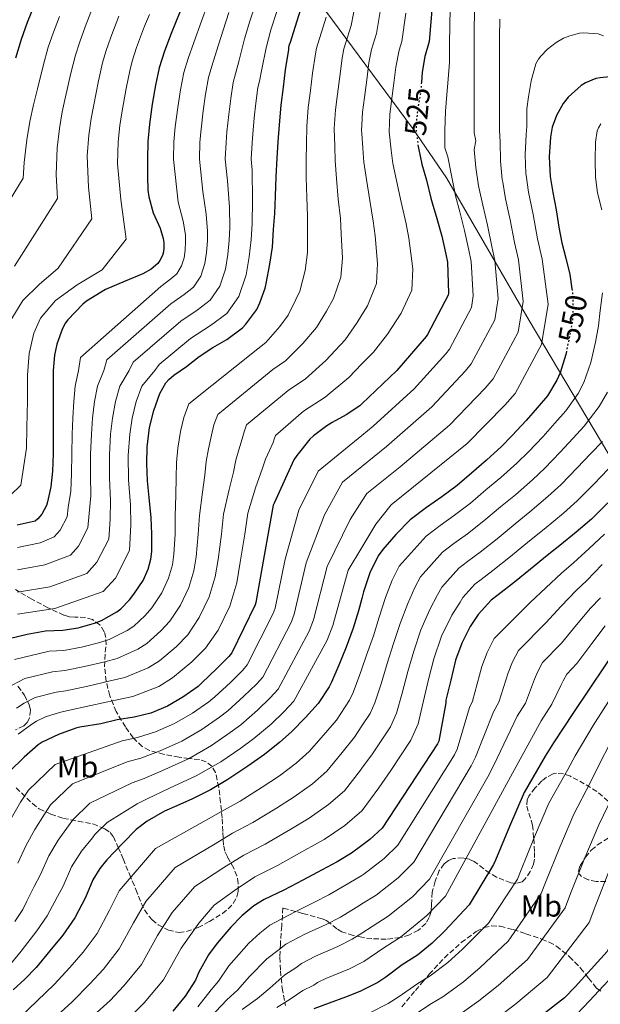
# Model space of a CAD drawing. Units: metres. Extents: x 579718 to 583124, y 4768225 to 4770579.
# Drawn here: x 582692 to 582883, y 4769103 to 4769427 of the extents above; entities that cross this region are included whole.
import ezdxf
from ezdxf.enums import TextEntityAlignment as Align

# ---------------------------------------------------------------- set-up
doc = ezdxf.new("R2010")
doc.units = ezdxf.units.M
doc.header["$MEASUREMENT"] = 0
doc.linetypes.add('DGN Style 3', pattern=[2.435891, 1.739922, -0.695969])
doc.linetypes.add('DGN Style 5', pattern=[1.217945, 0.521977, -0.695969])
for name, color, linetype, lineweight in [('Cota de curva de nivel directora', 7, 'Continuous', 0), ('Curva de nivel directora', 30, 'Continuous', 30), ('Curva de nivel directora no vista', 30, 'DGN Style 5', 30), ('Curva de nivel intermedia', 30, 'Continuous', 0), ('Etiqueta de uso rústico', 92, 'Continuous', 0), ('Límite de municipio', 7, 'Continuous', 0), ('Zona arbolada', 92, 'DGN Style 3', 0)]:
    doc.layers.add(name, color=color, linetype=linetype, lineweight=lineweight)
doc.styles.add('Style-Arial', font='arial.ttf')

msp = doc.modelspace()

# ---------------------------------------------------------------- linework, layer by layer
at = {"layer": 'Curva de nivel directora', "color": 30, "linetype": 'Continuous', "lineweight": 30, "flags": 128}
for points, elevation in [([(582712.47, 4769514.71), (582712.24, 4769507.37), (582711.4, 4769501.54), (582711.11, 4769495.32), (582710.69, 4769488.94), (582709.94, 4769482.09), (582709.46, 4769475.53), (582709.08, 4769469.48), (582707.84, 4769462.91), (582706.16, 4769456.27), (582704.37, 4769449.61), (582701.92, 4769444.14), (582699.04, 4769438.03), (582696.5, 4769431.45), (582694.34, 4769426.11), (582692.26, 4769420.49), (582690.48, 4769414.31)], 450), ([(582827.9, 4769432.78), (582826.77, 4769419.77), (582825.38, 4769414.83), (582824.51, 4769409.69), (582824.24, 4769406.36)], 525), ([(582688.4, 4769223.1), (582694.34, 4769224.59), (582700.37, 4769225.63), (582706.1, 4769225.88), (582711.14, 4769226.7), (582716.46, 4769228.16), (582718.75, 4769229.1), (582723.84, 4769231.96), (582725.17, 4769232.96), (582728.06, 4769235.87), (582729.47, 4769237.74), (582732.5, 4769242.3), (582734.18, 4769246.01), (582735.09, 4769249.32), (582735.39, 4769251.82), (582735.41, 4769257.59), (582735.15, 4769262.94), (582734.5, 4769269.59), (582733.94, 4769275.07), (582733.73, 4769280.78), (582733.87, 4769286.12), (582734.66, 4769292.6), (582736, 4769298.27), (582738.03, 4769303.87), (582740.02, 4769307.32), (582740.98, 4769308.44), (582742.61, 4769309.88), (582746.75, 4769312.79), (582751.03, 4769316.01), (582755.44, 4769319), (582760.07, 4769321.66), (582765.28, 4769325.47), (582766.39, 4769326.67), (582769.95, 4769331.5), (582770.93, 4769333.75), (582772.75, 4769338.6), (582773.07, 4769340.06), (582774.24, 4769346.47), (582775.11, 4769352.06), (582775.49, 4769357.93), (582775.91, 4769363.19), (582776.18, 4769368.89), (582776.37, 4769375.26), (582776.64, 4769381.32), (582777.06, 4769386.79), (582777.41, 4769392.34), (582777.99, 4769398.87), (582778.74, 4769404.76), (582779.43, 4769410.44), (582780.53, 4769417.16), (582780.55, 4769417.85), (582780.79, 4769418.87), (582781.06, 4769419.61), (582782.64, 4769424.52), (582784.53, 4769430.42)], 500), ([(582744.66, 4769429.43), (582741.79, 4769422.47), (582739.51, 4769416.67), (582737.76, 4769411.18), (582736.59, 4769405.37), (582735.51, 4769399.19), (582734.61, 4769392.54), (582734.07, 4769386.83), (582734, 4769381.07), (582734, 4769375.32), (582734.05, 4769370.83), (582734.35, 4769368.62), (582735.87, 4769363.39), (582738.08, 4769358.27), (582739.11, 4769354.89), (582739.31, 4769353.63), (582739.38, 4769351.74), (582739.25, 4769350.47), (582738.91, 4769349.26), (582738.05, 4769347.64), (582737.33, 4769346.73), (582735.12, 4769344.86), (582732.37, 4769343.29), (582726.56, 4769340.87), (582720.07, 4769338.06), (582713.84, 4769334.23), (582712.64, 4769333.32), (582707.71, 4769328.17), (582706.95, 4769327.1), (582705.95, 4769325.27), (582704.1, 4769320.06), (582703.28, 4769316.47), (582702.83, 4769311.48), (582702.82, 4769306.3), (582702.82, 4769301.21), (582702.82, 4769295.77), (582702.82, 4769290.41), (582702.82, 4769284.01), (582702.69, 4769278.22), (582702.11, 4769273.15), (582700.98, 4769268.17), (582700.64, 4769266.96), (582699.11, 4769264.11), (582697.81, 4769262.62), (582696.9, 4769261.8), (582691.04, 4769260.48)], 475), ([(582889.25, 4769408.46), (582883.18, 4769407.87), (582881.76, 4769407.63), (582878.3, 4769406.21), (582876.91, 4769405.36), (582872.56, 4769401.45), (582870.9, 4769399.36), (582868.7, 4769395.41), (582867.37, 4769391.63), (582866.72, 4769388.25), (582866.37, 4769381.76), (582866.65, 4769375.33), (582867.53, 4769370.05), (582868.61, 4769364.32), (582869.47, 4769358.67), (582870.48, 4769353.49), (582871.77, 4769348.4), (582873.12, 4769343.02), (582873.84, 4769338.3)], 550), ([(582823.1, 4769385.78), (582823.25, 4769384.69), (582824.35, 4769379.36), (582825.85, 4769374.09), (582827.37, 4769368.17), (582827.76, 4769366.7), (582829.26, 4769361.53), (582830.93, 4769355.71), (582832.33, 4769349.77), (582832.78, 4769347.12), (582833.12, 4769336.94), (582833.04, 4769336.22), (582826.24, 4769323.31), (582825.74, 4769322.58), (582816.09, 4769311.47), (582804.61, 4769300.42), (582803.95, 4769299.79), (582799.39, 4769296.78), (582794.85, 4769294.29), (582793.04, 4769293.23), (582788.7, 4769289.87), (582787.44, 4769288.8), (582783.18, 4769283.44), (582782.21, 4769282), (582775.65, 4769267.76), (582775.39, 4769267.02), (582772.35, 4769250.48), (582769.65, 4769234.99), (582769.42, 4769234.24), (582761.73, 4769218.43), (582760.81, 4769217.27)], 525), ([(582872, 4769317.72), (582871.77, 4769316.65), (582869.92, 4769310.67), (582868.91, 4769308.21), (582865.74, 4769303.13), (582862.38, 4769299.09), (582858.8, 4769294.93), (582854.19, 4769289.97), (582850.61, 4769286.4), (582845.69, 4769281.84), (582840.72, 4769277.66), (582835.98, 4769273.6), (582830.93, 4769269.81), (582825.87, 4769266.29), (582820.49, 4769262.19), (582815.79, 4769257.44), (582811.47, 4769252.43), (582809.95, 4769250.35), (582807.2, 4769244.74), (582805.18, 4769238.53), (582804.61, 4769236.36), (582803.52, 4769232.27), (582801.76, 4769226.53), (582799.41, 4769220.34), (582797.02, 4769214.32), (582794.59, 4769208.77), (582793.87, 4769207.26), (582790.24, 4769201.73), (582785.97, 4769197.11), (582781.45, 4769192.39), (582777.61, 4769188.95), (582772.49, 4769184.95), (582767.05, 4769181.12), (582760.46, 4769176.66), (582754.7, 4769173.33), (582748.81, 4769170.34), (582743.64, 4769167.99), (582739.53, 4769166.26), (582733.88, 4769162.98), (582730.19, 4769160.21), (582725.82, 4769155.7), (582720.51, 4769150.26), (582718.19, 4769147.35), (582715.92, 4769143.6), (582713.56, 4769137.83), (582710, 4769131.09), (582706.03, 4769125.41), (582701.72, 4769120.23), (582697.23, 4769114.74), (582693.56, 4769110.88), (582689.68, 4769107.38)], 550), ([(582885.65, 4769267.84), (582880.32, 4769262.48), (582875.26, 4769258.16), (582869.82, 4769253.77), (582865.65, 4769250.53), (582860.16, 4769246.02), (582854.89, 4769241.68), (582849.52, 4769237.54), (582847.26, 4769235.78), (582842.91, 4769231.02), (582840.27, 4769227.09), (582837.57, 4769221.62), (582835.5, 4769216.06), (582833.89, 4769209.38), (582832.54, 4769203.76), (582832.3, 4769202.8), (582832.27, 4769201.92), (582829.92, 4769189.31), (582829.56, 4769188.5), (582811.24, 4769160.64), (582807.26, 4769156.91), (582804.6, 4769154.94), (582801.21, 4769152.42), (582796.44, 4769149.63), (582789.82, 4769146.03), (582785.12, 4769143.55), (582778.91, 4769140.27), (582772.36, 4769137.15), (582769.05, 4769135.06), (582765.07, 4769131.76), (582761.47, 4769128.02), (582756.86, 4769122.77), (582754.04, 4769118.96), (582750.91, 4769113.19), (582749.76, 4769110.63), (582746.4, 4769105.28), (582742.27, 4769100.39)], 575), ([(582889.79, 4769221.87), (582874.3, 4769198.78), (582867.71, 4769188.78), (582865.02, 4769184.34), (582858.05, 4769172.42), (582853.22, 4769161.26), (582848.59, 4769150.1), (582847.97, 4769148.69), (582839.92, 4769135.39), (582831.92, 4769126.8), (582827.76, 4769122.74), (582822.94, 4769118.82), (582817.84, 4769115.7), (582812.48, 4769111.6), (582809.89, 4769109.79), (582804.6, 4769107.15), (582804.45, 4769107.07), (582799.23, 4769105.04), (582793.82, 4769102.98), (582788.74, 4769101.11)], 600), ([(582940.14, 4769221.17), (582936.48, 4769217.59), (582934.67, 4769215.8), (582929.81, 4769212.13), (582926, 4769208.68), (582921.52, 4769203.96), (582917.52, 4769199.48), (582915.94, 4769197.64), (582915.04, 4769196.29), (582912.23, 4769190.58), (582909.22, 4769183.52), (582906.64, 4769177.38), (582904.67, 4769171.96), (582903.06, 4769165.81), (582901.86, 4769161.28), (582899.41, 4769155.19), (582896.39, 4769148.21), (582893.94, 4769142.17), (582891.62, 4769136.39), (582885.92, 4769120.79), (582885.44, 4769120.01), (582874.91, 4769108.36), (582871.36, 4769104.73), (582856.1, 4769092.89)], 625), ([(582760.81, 4769217.27), (582756.8, 4769213.3), (582751.87, 4769208.5), (582750.62, 4769207.33), (582745.65, 4769203.86), (582740.53, 4769200.85), (582735.01, 4769198.56), (582729.61, 4769197.22), (582723.97, 4769196.32), (582718.61, 4769195.04), (582711.66, 4769193.91), (582710.32, 4769193.6), (582704.62, 4769191.54), (582699.26, 4769188.95), (582697.89, 4769188.07), (582693.34, 4769184.02), (582688.51, 4769179.28)], 525)]:
    msp.add_lwpolyline(points, dxfattribs=dict(at, elevation=elevation))
at = {"layer": 'Curva de nivel directora no vista', "color": 30, "linetype": 'DGN Style 5', "lineweight": 30, "flags": 128}
for points, elevation in [([(582824.24, 4769406.36), (582823.95, 4769402.83), (582823.01, 4769397.89), (582822.5, 4769392.72), (582822.5, 4769390.32), (582823.1, 4769385.78)], 525), ([(582873.84, 4769338.3), (582874.06, 4769336.81), (582874.19, 4769331.66), (582874, 4769327.81), (582873.01, 4769322.56), (582872, 4769317.72)], 550)]:
    msp.add_lwpolyline(points, dxfattribs=dict(at, elevation=elevation))
at = {"layer": 'Curva de nivel intermedia', "color": 30, "linetype": 'Continuous', "lineweight": 0, "flags": 128}
for points, elevation in [([(582753.86, 4769432.19), (582751.76, 4769426.51), (582749.26, 4769419.53), (582747.34, 4769414.18), (582745.91, 4769409.54), (582744.86, 4769403.91), (582743.91, 4769398.06), (582743.12, 4769391.73), (582742.66, 4769386.73), (582742.53, 4769381.07), (582744.02, 4769366.9), (582745.71, 4769360.58), (582746.43, 4769356.09), (582746.51, 4769353.87), (582746.4, 4769351.03), (582746.05, 4769348.59), (582745.2, 4769345.89), (582743.57, 4769343.28), (582741.68, 4769341.6), (582738.38, 4769339.14), (582711.92, 4769315.7), (582711.21, 4769311.46), (582710.14, 4769306.3), (582709.67, 4769301.21), (582709.34, 4769295.77), (582709.13, 4769290.41), (582709.01, 4769283.87), (582708.95, 4769277.51), (582708.67, 4769271.65), (582707.85, 4769266.27), (582707.49, 4769263.26), (582705.17, 4769258.82), (582703.18, 4769256.61), (582698.53, 4769254.61), (582691.06, 4769253.14)], 480), ([(582841.83, 4769431.91), (582841.63, 4769424.8), (582841.61, 4769419.12), (582841.61, 4769413.83), (582841.61, 4769407.76), (582841.61, 4769402.5), (582841.61, 4769396.2), (582841.61, 4769390.72), (582841.61, 4769389.7), (582842.17, 4769387.09), (582841.56, 4769384.28), (582842.12, 4769378.27), (582843.03, 4769372.26), (582843.27, 4769371.22), (582844.42, 4769365.86), (582845.97, 4769359.28), (582847.39, 4769352.31), (582848.38, 4769347.63), (582849.54, 4769335.12), (582848.44, 4769328.11), (582840.67, 4769313.59), (582838.74, 4769311.28), (582827.69, 4769299.41), (582812.77, 4769286.42), (582804.61, 4769279.8), (582798.23, 4769274.62), (582792.27, 4769263.92), (582786.25, 4769248.05), (582782.34, 4769231.21), (582781.32, 4769228.45), (582771.94, 4769210.46), (582769.85, 4769208.12), (582765.74, 4769204.11), (582760.45, 4769199.33), (582757.69, 4769197.2), (582751.91, 4769193.2), (582745.28, 4769189.38), (582738.09, 4769186.18), (582731.75, 4769183.77), (582727.27, 4769182.49), (582709.25, 4769175.31), (582702.01, 4769168.3), (582700, 4769165.31), (582696.78, 4769160.25), (582693.95, 4769155.12), (582691.23, 4769149.16)], 535), ([(582760.14, 4769390.1), (582760.71, 4769395.8), (582761.39, 4769401), (582762.21, 4769406.26), (582763, 4769409.2), (582764.18, 4769413.65), (582765.95, 4769420.67), (582767.66, 4769426.52), (582769.74, 4769432.61)], 490), ([(582802.58, 4769432.95), (582801.13, 4769425.12), (582798.7, 4769417.43), (582798.14, 4769414.27), (582797.31, 4769408.27), (582796.54, 4769402.49), (582795.88, 4769397.29), (582795.49, 4769391.2), (582795.65, 4769385.38), (582795.75, 4769380.46), (582796.2, 4769374.66), (582796.84, 4769367.9), (582797.55, 4769361.48), (582797.8, 4769356.47), (582798.23, 4769348.48), (582797.67, 4769342.21), (582795.3, 4769335.17), (582792.92, 4769331.01), (582789.69, 4769325.64), (582785.11, 4769320.31)], 510), ([(582734.61, 4769428.73), (582732.97, 4769424.9), (582730.32, 4769417.78), (582728.9, 4769413.3), (582728.09, 4769410.19), (582726.88, 4769404.37), (582725.5, 4769396.32), (582724.85, 4769392.13), (582724.33, 4769386.8), (582724.05, 4769379.54), (582725.16, 4769367.76), (582726.95, 4769354.73), (582719.03, 4769344.56), (582710.76, 4769339.61), (582703.58, 4769334.51), (582698.7, 4769328.63), (582696.52, 4769323.72), (582694.91, 4769317.07), (582694.44, 4769309.89), (582694.4, 4769301.4), (582694.2, 4769292.6), (582694.09, 4769285.87), (582692.25, 4769273.68), (582685.42, 4769267.04)], 470), ([(582716.01, 4769431.46), (582713.41, 4769424.61), (582711.62, 4769419.7), (582710.17, 4769415.34), (582708.68, 4769409.34), (582706.98, 4769401.6), (582705.83, 4769396.64), (582704.92, 4769391.2), (582704.15, 4769384.79), (582703.9, 4769375.87), (582704.33, 4769368.14), (582690.08, 4769345.8)], 460), ([(582760.76, 4769429.36), (582758.85, 4769423.59), (582756.72, 4769416.59), (582755.17, 4769411.69), (582754.06, 4769407.9), (582753.12, 4769402.46), (582752.31, 4769396.93), (582751.63, 4769390.92), (582751.25, 4769386.63), (582751.05, 4769381.07), (582752.18, 4769370.42), (582753.33, 4769362.89), (582753.75, 4769357.3), (582753.7, 4769354.11), (582753.43, 4769350.31), (582752.85, 4769346.71), (582751.49, 4769342.53), (582749.09, 4769338.93), (582746.03, 4769336.47), (582741.64, 4769333.42), (582720.56, 4769314.92), (582719.58, 4769311.43), (582717.46, 4769306.3), (582716.52, 4769301.21), (582715.85, 4769295.77), (582715.45, 4769290.41), (582715.21, 4769283.74), (582715.21, 4769276.8), (582715.22, 4769270.15), (582714.73, 4769264.37), (582714.33, 4769259.57), (582711.24, 4769253.54), (582708.56, 4769250.61), (582700.16, 4769247.42), (582691.08, 4769245.8)], 485), ([(582691.12, 4769231.12), (582703.42, 4769233.03), (582719.3, 4769238.6), (582723.37, 4769242.97), (582728.02, 4769252.19), (582728.48, 4769260.57), (582728.33, 4769267.16), (582727.72, 4769275.38), (582727.6, 4769283.46), (582728.08, 4769290.41), (582728.89, 4769295.77), (582730.22, 4769301.21), (582732.11, 4769306.3), (582736.33, 4769311.38), (582737.84, 4769313.37), (582748.15, 4769321.99), (582754.72, 4769326.22), (582760.12, 4769330.21), (582764.07, 4769335.81), (582766.46, 4769342.96), (582767.48, 4769348.89), (582768.09, 4769354.6), (582768.4, 4769359.71), (582768.58, 4769367.52), (582768.48, 4769377.44), (582768.11, 4769381.06), (582768.43, 4769386.44), (582768.65, 4769389.29), (582769.11, 4769394.67), (582769.65, 4769399.54), (582770.36, 4769404.62), (582770.84, 4769406.71), (582771.64, 4769410.71), (582773.05, 4769417.75), (582774.56, 4769423.68), (582776.65, 4769430)], 495), ([(582833.67, 4769430.53), (582833.56, 4769425.22), (582833.5, 4769418.92), (582833.43, 4769413.04), (582833.02, 4769407.44), (582832.59, 4769402.4), (582832.22, 4769396.87), (582831.99, 4769390.48), (582831.91, 4769385.38), (582831.96, 4769384.79), (582832.96, 4769381.82), (582833.99, 4769376.18), (582835.2, 4769370.22), (582835.51, 4769368.96), (582836.84, 4769363.7), (582838.45, 4769357.5), (582839.86, 4769351.04), (582840.58, 4769347.38), (582841.33, 4769336.03), (582840.74, 4769332.17), (582833.45, 4769318.45), (582832.24, 4769316.93), (582821.89, 4769305.44), (582808.36, 4769293.11), (582804.61, 4769290.05), (582790.22, 4769278.31), (582783.83, 4769265.47), (582779.3, 4769249.27), (582775.99, 4769233.1), (582775.37, 4769231.34)], 530), ([(582810.85, 4769431.02), (582809.43, 4769422.46), (582807.78, 4769417.21), (582806.94, 4769412.82), (582806.25, 4769407.19), (582805.44, 4769401.35), (582804.82, 4769396.5), (582804.61, 4769392.2), (582804.53, 4769390.62), (582804.61, 4769389.51), (582804.95, 4769384.67), (582805.3, 4769380.04), (582806.11, 4769374.36), (582807.18, 4769367.41), (582808.37, 4769360.63), (582808.96, 4769355.74)], 515), ([(582819.13, 4769429.09), (582817.73, 4769419.81), (582816.85, 4769417), (582815.75, 4769411.37), (582815.19, 4769406.11), (582814.34, 4769400.21), (582813.77, 4769395.71), (582813.57, 4769390.05), (582814.25, 4769383.96), (582814.85, 4769379.61), (582816.03, 4769374.06), (582817.51, 4769366.91), (582819.19, 4769359.77), (582820.11, 4769355.01), (582821.35, 4769344.9), (582821.1, 4769337.94), (582817.52, 4769330.29), (582813.1, 4769323.42), (582808.45, 4769317.52), (582804.61, 4769313.58)], 520), ([(582704.95, 4769428.03), (582702.98, 4769422.9), (582701.22, 4769417.91), (582699.58, 4769411.83), (582697.71, 4769404.24), (582696.33, 4769398.89), (582695.21, 4769393.41), (582694.19, 4769387.42), (582693.27, 4769379.92), (582693.02, 4769374.84), (582675.6, 4769346.42)], 455), ([(582724.49, 4769428.18), (582721.86, 4769421.2), (582720.26, 4769416.5), (582719.13, 4769412.76), (582717.78, 4769406.86), (582716.24, 4769398.96), (582715.34, 4769394.39), (582714.63, 4769389), (582714.1, 4769382.17), (582714.53, 4769371.81), (582715.64, 4769361.44), (582704.55, 4769345.18), (582698.28, 4769339.78), (582692.87, 4769334.51), (582689.21, 4769328.61)], 465), ([(582792.83, 4769427.77), (582789.62, 4769417.64), (582789.33, 4769415.71), (582788.37, 4769409.36), (582787.64, 4769403.62), (582786.93, 4769398.08), (582786.45, 4769391.77), (582786.36, 4769386.09), (582786.19, 4769380.89), (582786.28, 4769374.96), (582786.51, 4769368.4), (582786.73, 4769362.34), (582786.64, 4769357.2), (582786.67, 4769350.27), (582785.96, 4769344.34), (582784.18, 4769337.61), (582782.84, 4769334.81), (582780.31, 4769329.7), (582777.53, 4769325.9), (582772.92, 4769320.65), (582770.29, 4769318.6), (582747.56, 4769300.41), (582745.92, 4769295.91), (582744.84, 4769291.37), (582743.95, 4769285.85), (582743.5, 4769281.13), (582743.4, 4769276.03), (582743.3, 4769270.46), (582743.12, 4769263.32), (582743.05, 4769257.57), (582742.68, 4769250.93), (582742.16, 4769247.38), (582740.89, 4769242.97), (582738.67, 4769238.2), (582735.38, 4769233.29), (582733.2, 4769230.76), (582729.43, 4769227.25), (582727.3, 4769225.81), (582721.34, 4769222.83), (582718.19, 4769221.83), (582712.17, 4769220.29), (582706.39, 4769219.23), (582701.52, 4769218.92), (582690.13, 4769216.22)], 505), ([(582850.03, 4769427.17), (582849.93, 4769421.09), (582849.93, 4769414.68), (582849.95, 4769408.53), (582849.95, 4769403.19), (582849.95, 4769396.52), (582849.95, 4769390.5), (582850.17, 4769386.73), (582850.25, 4769380.36), (582850.86, 4769374.3), (582851.02, 4769373.47), (582851.99, 4769368.03), (582853.5, 4769361.06), (582854.91, 4769353.58), (582856.18, 4769347.89), (582857.75, 4769334.21), (582856.15, 4769324.05), (582847.88, 4769308.73), (582845.24, 4769305.63), (582833.49, 4769293.39), (582817.18, 4769279.74), (582806.24, 4769270.93), (582804.61, 4769268.39), (582800.71, 4769262.37), (582793.2, 4769246.84), (582788.69, 4769229.32), (582787.27, 4769225.55), (582777.04, 4769206.47), (582774.36, 4769203.55), (582770.22, 4769199.52), (582764.74, 4769194.75), (582761.23, 4769192.13), (582755.03, 4769187.88), (582747.66, 4769183.64), (582739.64, 4769179.98), (582732.81, 4769177.04), (582728.92, 4769175.57), (582714.93, 4769168.94), (582709.3, 4769163.44), (582707.92, 4769161.41), (582704.51, 4769156.7), (582701.43, 4769151.55), (582698.67, 4769145.38), (582696.65, 4769141.48), (582694.2, 4769136.66), (582692.91, 4769133.93), (582690.22, 4769129.96)], 540), ([(582884.28, 4769421.71), (582882.46, 4769422.32), (582877.66, 4769422.61), (582876.35, 4769422.5), (582873.1, 4769421.67), (582871.11, 4769420.87), (582868.63, 4769419.46), (582865.82, 4769417.32), (582863.58, 4769414.98), (582862.87, 4769414.04), (582861.99, 4769412.47), (582860.36, 4769406.85), (582859.56, 4769401.54), (582859.02, 4769397.64), (582858.94, 4769391.78), (582858.78, 4769389.19), (582858.38, 4769382.45), (582858.69, 4769376.34), (582858.78, 4769375.73), (582859.57, 4769370.19), (582861.02, 4769362.85), (582862.44, 4769354.85), (582863.97, 4769348.15), (582865.96, 4769333.29), (582863.85, 4769320), (582855.1, 4769303.86), (582851.74, 4769299.98), (582839.29, 4769287.36), (582821.58, 4769273.06), (582814.26, 4769267.23), (582809.16, 4769260.82), (582804.61, 4769253.15), (582800.14, 4769245.63), (582795.03, 4769227.43), (582793.22, 4769222.65), (582782.15, 4769202.49), (582778.88, 4769198.98), (582774.69, 4769194.93), (582769.02, 4769190.17), (582764.76, 4769187.06), (582758.16, 4769182.55), (582750.04, 4769177.9), (582741.18, 4769173.79), (582733.88, 4769170.32), (582730.57, 4769168.65), (582720.61, 4769162.56), (582716.59, 4769158.57), (582715.84, 4769157.5), (582712.24, 4769153.14), (582708.92, 4769147.98), (582706.12, 4769141.61), (582704.31, 4769138.16), (582701.78, 4769133.42), (582700.92, 4769131.75), (582697.44, 4769126.87), (582692.32, 4769120.15), (582688.81, 4769115.82)], 545), ([(582691.1, 4769238.46), (582701.79, 4769240.22), (582713.93, 4769244.6), (582717.3, 4769248.26), (582721.17, 4769255.88), (582721.61, 4769262.47), (582721.78, 4769268.66), (582721.46, 4769276.09), (582721.41, 4769283.6), (582721.76, 4769290.41), (582722.37, 4769295.77), (582723.37, 4769301.21), (582724.78, 4769306.3), (582727.95, 4769311.41), (582729.2, 4769314.15), (582744.89, 4769327.7), (582750.37, 4769331.34), (582754.61, 4769334.57), (582757.78, 4769339.17), (582759.65, 4769344.84), (582760.45, 4769349.6), (582760.9, 4769354.36), (582761.08, 4769358.51), (582760.96, 4769365.2), (582760.33, 4769373.93), (582759.58, 4769381.07), (582759.84, 4769386.54), (582760.14, 4769390.1)], 490), ([(582883.67, 4769364.32), (582882.3, 4769369.94), (582881.56, 4769375.08), (582881.46, 4769380.74), (582881.56, 4769386.69), (582882.14, 4769390.4), (582882.58, 4769391.35), (582883.4, 4769392.63)], 555), ([(582808.96, 4769355.74), (582809.79, 4769346.69), (582809.39, 4769340.07), (582806.41, 4769332.73), (582804.61, 4769329.81), (582803.01, 4769327.22), (582799.07, 4769321.58), (582792.68, 4769314.71), (582785.99, 4769308.63), (582780.32, 4769304.87), (582766.62, 4769293.49), (582765.77, 4769291.2), (582765.2, 4769288.91), (582764.09, 4769285.31), (582763.04, 4769281.84), (582762.32, 4769277.97), (582760.89, 4769272.2), (582759.05, 4769264.08), (582758.35, 4769257.53), (582757.24, 4769249.16), (582756.3, 4769243.48), (582754.32, 4769236.89), (582751.02, 4769230.01), (582747.21, 4769224.4), (582743.47, 4769220.54), (582737.95, 4769215.84), (582734.22, 4769213.52), (582726.52, 4769210.28), (582721.65, 4769209.16), (582714.25, 4769207.48), (582706.99, 4769205.92), (582703.84, 4769205.51), (582696.94, 4769203.67), (582693.35, 4769201.8), (582690.82, 4769200.15)], 515), ([(582810.35, 4769230.18), (582812.44, 4769236.6), (582814.64, 4769242.32), (582816.94, 4769246.93), (582825.84, 4769256.9), (582830.38, 4769260.37), (582835.15, 4769263.74), (582840.39, 4769267.73), (582845.51, 4769272.08), (582850.45, 4769276.17), (582855.71, 4769280.9), (582859.54, 4769284.59), (582864.39, 4769289.73), (582868.24, 4769294.04), (582871.8, 4769298.11), (582875.86, 4769303.87), (582877.75, 4769307.47), (582880.09, 4769314.07), (582881.6, 4769320.76), (582882.54, 4769326.19), (582883.19, 4769331.21), (582883.96, 4769337.06)], 555), ([(582785.11, 4769320.31), (582779.46, 4769314.64), (582775.31, 4769311.74), (582757.09, 4769296.95), (582755.84, 4769293.56), (582755.02, 4769290.14), (582754.02, 4769285.58), (582753.27, 4769281.49), (582752.86, 4769277), (582752.09, 4769271.33), (582751.09, 4769263.7), (582750.7, 4769257.55), (582749.96, 4769250.04), (582749.23, 4769245.43), (582747.61, 4769239.93), (582744.85, 4769234.11), (582741.3, 4769228.85), (582738.34, 4769225.65), (582733.69, 4769221.55), (582730.76, 4769219.66), (582723.93, 4769216.55), (582719.92, 4769215.5), (582713.21, 4769213.89), (582706.69, 4769212.57), (582702.68, 4769212.21), (582693.53, 4769209.94), (582689.33, 4769207.72)], 510), ([(582804.61, 4769313.58), (582800.26, 4769309.12), (582792.53, 4769302.62), (582785.33, 4769298.01), (582776.15, 4769290.04), (582775.69, 4769288.85), (582775.38, 4769287.67), (582774.16, 4769285.04), (582772.81, 4769282.2), (582771.78, 4769278.94), (582769.69, 4769273.06), (582767.02, 4769264.46), (582765.99, 4769257.51), (582764.53, 4769248.27), (582763.38, 4769241.53), (582761.04, 4769233.85), (582757.2, 4769225.92), (582753.12, 4769219.95), (582748.61, 4769215.43), (582742.21, 4769210.14), (582737.69, 4769207.37), (582729.1, 4769204.01), (582723.38, 4769202.83), (582715.29, 4769201.07), (582707.29, 4769199.27), (582704.99, 4769198.8), (582700.34, 4769197.39), (582697.37, 4769195.89), (582695.82, 4769194.93), (582691.33, 4769191.64)], 520), ([(582699.37, 4769094.53), (582709.07, 4769103.49), (582714.99, 4769109.36), (582719.46, 4769114.26), (582724.62, 4769120.87), (582729.32, 4769129.48), (582733.37, 4769136.5), (582743.08, 4769147.73), (582755.69, 4769155.22), (582762, 4769158.97), (582768.63, 4769162.52), (582776.45, 4769167.24), (582782.32, 4769170.96), (582788.3, 4769175.26), (582793.07, 4769179.41), (582798.06, 4769185.54), (582802.19, 4769190.69), (582804.61, 4769194.37), (582807.29, 4769198.46), (582808.9, 4769201.92), (582810.91, 4769208.24), (582812.96, 4769214.96), (582815.05, 4769221.48), (582817.18, 4769228.09), (582819.7, 4769234.67), (582822.08, 4769239.9), (582823.94, 4769243.5), (582831.19, 4769251.61), (582834.89, 4769254.45), (582839.37, 4769257.68), (582844.79, 4769261.86), (582850.3, 4769266.49), (582855.21, 4769270.5), (582860.82, 4769275.4), (582864.89, 4769279.22), (582869.98, 4769284.54), (582874.11, 4769288.99), (582877.85, 4769293.08), (582882.8, 4769299.53), (582885.57, 4769304.26)], 560), ([(582879.97, 4769283.94), (582883.9, 4769288.06)], 565), ([(582714.98, 4769097.87), (582721.63, 4769103.92), (582726.18, 4769108.68), (582731.94, 4769115.77), (582737.2, 4769125.31), (582742.1, 4769132.94), (582749.53, 4769141.49), (582759.13, 4769147.66), (582765.65, 4769151.79), (582772.71, 4769155.45), (582781.15, 4769160.31), (582787.23, 4769163.97), (582793.65, 4769168.42), (582798.89, 4769172.93), (582804.11, 4769179.76), (582804.6, 4769180.41), (582808.16, 4769185.17), (582814, 4769194.05), (582816.05, 4769198.5), (582817.86, 4769205.19), (582819.74, 4769212.28), (582821.69, 4769218.96), (582824, 4769226), (582826.95, 4769232.74), (582829.52, 4769237.49), (582830.93, 4769240.07), (582836.53, 4769246.32), (582839.4, 4769248.53), (582843.59, 4769251.61), (582849.19, 4769255.98), (582855.1, 4769260.91), (582859.96, 4769264.84), (582865.92, 4769269.9), (582870.24, 4769273.85), (582875.57, 4769279.34), (582879.97, 4769283.94)], 565), ([(582728.26, 4769098.49), (582732.9, 4769103.1), (582739.25, 4769110.66), (582745.08, 4769121.13), (582750.82, 4769129.39), (582755.97, 4769135.25), (582762.57, 4769140.1), (582769.29, 4769144.61), (582776.8, 4769148.38), (582785.85, 4769153.37), (582792.15, 4769156.98), (582798.99, 4769161.58), (582804.6, 4769166.36), (582804.7, 4769166.44), (582810.16, 4769173.97), (582814.14, 4769179.65), (582820.72, 4769189.65), (582823.2, 4769195.07), (582824.8, 4769202.15), (582826.52, 4769209.59), (582828.34, 4769216.43), (582830.83, 4769223.9), (582834.21, 4769230.81), (582836.96, 4769235.07), (582837.92, 4769236.64), (582841.88, 4769241.02), (582843.91, 4769242.6), (582847.82, 4769245.55), (582853.6, 4769250.11), (582859.89, 4769255.32), (582864.72, 4769259.17), (582871.03, 4769264.4), (582875.59, 4769268.47), (582881.17, 4769274.15), (582885.83, 4769278.88)], 570), ([(582750.52, 4769101.81), (582754.9, 4769107.39), (582757.34, 4769110.29), (582760.78, 4769115.31), (582767.4, 4769122.81), (582770.99, 4769126.07), (582774.28, 4769128.75), (582782.38, 4769133), (582788.97, 4769136.25), (582793.68, 4769138.71), (582800.31, 4769142.53), (582804.6, 4769145.12), (582805.25, 4769145.51), (582811.93, 4769150.63), (582816.48, 4769155.05), (582835.08, 4769184.87), (582835.99, 4769186.69), (582840.12, 4769200.45), (582841.03, 4769202.48), (582844.17, 4769213.97), (582845.9, 4769218.52), (582848.23, 4769223.15), (582860.05, 4769234.99), (582865.21, 4769239.88), (582870.42, 4769244.72), (582874.3, 4769248.02), (582879.55, 4769252.84), (582884.54, 4769257.54)], 580), ([(582785.84, 4769125.73), (582792.83, 4769128.95), (582797.54, 4769131.39), (582804.17, 4769135.42), (582804.6, 4769135.69), (582809.28, 4769138.6), (582816.6, 4769144.35), (582821.71, 4769149.46), (582840.6, 4769181.24), (582842.06, 4769184.07), (582847.98, 4769198.99), (582849.75, 4769202.16), (582852.85, 4769211.87), (582854.23, 4769215.42), (582856.2, 4769219.22), (582865.2, 4769228.31), (582870.26, 4769233.75), (582875.2, 4769238.91), (582878.77, 4769242.27), (582883.84, 4769247.51)], 585), ([(582765.19, 4769100.92), (582770.19, 4769104.51), (582774.25, 4769107.99), (582779.26, 4769112.4), (582782.83, 4769114.69), (582784.72, 4769116.12), (582789.31, 4769118.45), (582796.69, 4769121.65), (582801.4, 4769124.06), (582804.6, 4769126.12), (582808.03, 4769128.32), (582813.32, 4769131.69), (582821.27, 4769138.07), (582826.94, 4769143.87), (582846.12, 4769177.61), (582848.13, 4769181.45), (582855.83, 4769197.52), (582858.48, 4769201.85), (582861.52, 4769209.78), (582862.56, 4769212.32), (582864.16, 4769215.28), (582870.35, 4769221.62), (582875.31, 4769227.61), (582879.98, 4769233.1), (582883.25, 4769236.51)], 590), ([(582775.37, 4769231.34), (582766.83, 4769214.45), (582765.33, 4769212.7), (582761.27, 4769208.7), (582756.16, 4769203.92), (582754.16, 4769202.26), (582748.78, 4769198.53), (582742.9, 4769195.11), (582736.55, 4769192.37), (582730.68, 4769190.49), (582725.62, 4769189.41), (582703.57, 4769181.69), (582694.71, 4769173.16), (582692.08, 4769169.22), (582689.04, 4769163.8)], 530), ([(582691.95, 4769098.45), (582703.15, 4769109.12), (582708.36, 4769114.79), (582712.75, 4769119.83), (582717.31, 4769125.98), (582721.44, 4769133.65), (582724.64, 4769140.05), (582736.63, 4769153.97), (582752.25, 4769162.78), (582758.35, 4769166.15), (582764.54, 4769169.59), (582771.75, 4769174.18), (582777.41, 4769177.96), (582782.96, 4769182.1), (582787.26, 4769185.9), (582792.01, 4769191.32), (582796.21, 4769196.21), (582800.58, 4769202.86), (582801.74, 4769205.34), (582803.97, 4769211.28), (582804.61, 4769213.12), (582806.18, 4769217.65), (582808.4, 4769224), (582810.35, 4769230.18)], 555), ([(582776.61, 4769101.62), (582780.98, 4769104.34), (582785.19, 4769107.19), (582788.75, 4769108.99), (582789.95, 4769109.8), (582792.78, 4769111.18), (582800.54, 4769114.35), (582804.6, 4769116.4), (582805.27, 4769116.74), (582811.89, 4769121.21), (582817.35, 4769124.78), (582825.93, 4769131.79), (582832.17, 4769138.28), (582851.64, 4769173.98), (582854.2, 4769178.84), (582863.69, 4769196.06), (582867.21, 4769201.53), (582870.19, 4769207.68), (582870.9, 4769209.22), (582872.13, 4769211.35), (582875.5, 4769214.94), (582880.36, 4769221.48), (582884.75, 4769227.29)], 595), ([(582895.76, 4769217.87), (582880.78, 4769194.52), (582874.85, 4769184.47), (582872.46, 4769179.98), (582866.27, 4769168.85), (582861.52, 4769157.83), (582856.86, 4769146.43), (582855.85, 4769143.92), (582846.35, 4769129.4), (582837.77, 4769120.81), (582832.91, 4769116.41), (582827.13, 4769111.98), (582822.72, 4769109.31), (582816.92, 4769105.23), (582813.31, 4769102.94), (582807.27, 4769099.84)], 605), ([(582887.25, 4769190.25), (582882, 4769180.15), (582879.89, 4769175.63), (582874.49, 4769165.29), (582869.82, 4769154.39), (582865.13, 4769142.77), (582863.74, 4769139.14), (582852.78, 4769123.42), (582843.63, 4769114.82), (582838.05, 4769110.09), (582831.31, 4769105.14), (582827.6, 4769102.93), (582821.36, 4769098.87)], 610), ([(582887.33, 4769171.28), (582882.71, 4769161.73), (582878.11, 4769150.95), (582873.4, 4769139.1), (582871.62, 4769134.37), (582859.21, 4769117.43), (582849.48, 4769108.82), (582843.2, 4769103.77), (582835.49, 4769098.3)], 615), ([(582886.41, 4769147.52), (582881.66, 4769135.44), (582879.51, 4769129.6), (582865.64, 4769111.44), (582855.34, 4769102.83), (582848.34, 4769097.45)], 620), ([(582754.64, 4769098.33), (582760.05, 4769104.16), (582763.76, 4769107.4), (582767.51, 4769111.65), (582773.33, 4769117.6), (582776.91, 4769120.38), (582779.5, 4769122.43), (582785.84, 4769125.73)], 585), ([(582890.52, 4769115.42), (582879.62, 4769103.76), (582875.45, 4769099.45)], 630)]:
    msp.add_lwpolyline(points, dxfattribs=dict(at, elevation=elevation))
at = {"layer": 'Límite de municipio', "color": 7, "linetype": 'Continuous', "lineweight": 0}
msp.add_polyline3d([(583112.95, 4768932.14, 713.76), (583025.83, 4768938.83, 711.63), (583013.66, 4768990.7, 730.49), (582993.54, 4769076.52, 705.83), (582980.71, 4769110.67, 681.11), (582927.97, 4769208.36, 625.73), (582924.3, 4769214.97, 621.12), (582922.46, 4769218.29, 618.66), (582888.39, 4769279.66, 570.81), (582859.75, 4769327.94, 541.79), (582832.53, 4769374.86, 528.99), (582821.24, 4769391.25, 524.3), (582720.26, 4769527.75, 455.6), (582653.15, 4769615.9, 424.37), (582652.73, 4769616.46, 424.21), (582650.66, 4769619.11, 423.35), (582565.11, 4769728.6, 385.83), (582478.43, 4769838.73, 311.88), (582405.5, 4769930.62, 296.63), (582345.8, 4770005.18, 310.91), (582336.64, 4770016.63, 309.93), (582319.92, 4770046.02, 302.34)], dxfattribs=at)
at = {"layer": 'Zona arbolada', "color": 92, "linetype": 'DGN Style 3', "lineweight": 0}
for points in [[(582740.84, 4769127.06, 586.1), (582744.34, 4769126.33, 584.98), (582746.83, 4769126.59, 584.42), (582750.6, 4769127.93, 583.58), (582754.35, 4769129.93, 582.74), (582758.63, 4769132.55, 581.75), (582760.51, 4769134.05, 581.25), (582762.19, 4769135.85, 580.69), (582763.42, 4769138.07, 579.75), (582763.84, 4769139.81, 578.74), (582763.87, 4769142.45, 576.99), (582763.42, 4769144.94, 575.3), (582762.41, 4769147.46, 573.63), (582760.31, 4769151.2, 571.13), (582759.45, 4769153.09, 569.86), (582759.01, 4769155.04, 568.56), (582758.76, 4769159.55, 565.48), (582758.53, 4769164.06, 562.3), (582758.05, 4769169.12, 558.66), (582757.44, 4769174.14, 555.02), (582756.36, 4769178.97, 551.66), (582755.17, 4769181.06, 549.98), (582753.26, 4769182.54, 548.3), (582751.07, 4769183.24, 546.83), (582747.69, 4769183.63, 544.76), (582744.34, 4769184.01, 542.69), (582739.42, 4769184.98, 539.45), (582734.58, 4769186.28, 536.22), (582732.21, 4769187.52, 534.55), (582729.24, 4769190.41, 532.12), (582726.66, 4769194.01, 529.76), (582723.66, 4769199.07, 526.87), (582721.49, 4769204.27, 523.87), (582720.36, 4769209.05, 520.78), (582719.76, 4769213.84, 517.6), (582720.04, 4769218.66, 514.39), (582720.29, 4769221.07, 512.76), (582720.19, 4769223.48, 511.1), (582719.69, 4769225.36, 509.6), (582718.23, 4769227.67, 507.14), (582715.84, 4769229.39, 504.72), (582713.5, 4769230.07, 502.88), (582709.98, 4769230.18, 500.22), (582708.21, 4769230.33, 498.94), (582706.43, 4769230.84, 497.7), (582701.13, 4769233.29, 494.44), (582695.82, 4769236.09, 491.79), (582690.44, 4769239.25, 489.63)], [(582691.23, 4769207.41, 517.23), (582693.45, 4769204.45, 518.49), (582694.98, 4769201.31, 519.74), (582695.38, 4769199.56, 520.62), (582695, 4769196.73, 522.16), (582694.27, 4769195.44, 522.74), (582693.14, 4769194.36, 523.02), (582690.5, 4769193.08, 522.77)], [(582882.06, 4769172.74, 616.58), (582877.92, 4769175.29, 613.28), (582873.34, 4769177.76, 609.99), (582871.06, 4769178.57, 608.36), (582868.77, 4769178.76, 606.74), (582867.6, 4769178.52, 606.04), (582865.5, 4769177.46, 605.31), (582863.94, 4769176.23, 605.13), (582861.68, 4769173.91, 605.36), (582859.66, 4769171.24, 606.06), (582859.08, 4769170.05, 606.46), (582858.96, 4769167.96, 607.15), (582860.85, 4769161.69, 609.25), (582861.25, 4769157.19, 610.79), (582861.55, 4769152.7, 612.32), (582861.47, 4769150.5, 612.75), (582861.13, 4769148.85, 612.73), (582860.12, 4769146.39, 612.27), (582858.45, 4769143.95, 611.46), (582857.39, 4769143.01, 610.98), (582855.33, 4769142.43, 610.09), (582853.69, 4769142.63, 609.39), (582849.01, 4769144.51, 607.42), (582846.72, 4769145.83, 606.45), (582841.66, 4769149.66, 604.31), (582839.94, 4769150.44, 603.58), (582837.94, 4769150.85, 602.57), (582834.67, 4769150.66, 600.82), (582833.11, 4769150.02, 600.24)], [(582690.63, 4769173.96, 551.12), (582696.02, 4769168.76, 554.54), (582698.29, 4769167.03, 556.02), (582702.14, 4769165.26, 558.48), (582706.22, 4769163.9, 560.82), (582711.07, 4769163, 563.11), (582715.98, 4769162.06, 565.38), (582719.93, 4769160.42, 567.28), (582721.6, 4769159.28, 568.26), (582722.72, 4769157.85, 569.28), (582724.33, 4769154.3, 571.97), (582725.9, 4769150.56, 574.72), (582728.01, 4769145.52, 577.82), (582730.11, 4769140.49, 580.91), (582731.89, 4769135.97, 583.88), (582732.98, 4769133.74, 585.34), (582734.5, 4769131.53, 586.67), (582735.45, 4769130.48, 587.1), (582737.43, 4769128.85, 587.11), (582740.84, 4769127.06, 586.1)], [(582885.78, 4769169.58, 619.87), (582882.06, 4769172.74, 616.58)], [(582887.47, 4769143.11, 636.86), (582881.87, 4769143.15, 634.11), (582879.23, 4769143.64, 632.59), (582876.83, 4769144.81, 631.17), (582876.19, 4769145.59, 630.63), (582876.04, 4769146.45, 630.18), (582876.51, 4769148.22, 629.44), (582878.26, 4769151.07, 628.41), (582880.22, 4769153.46, 627.46), (582882.26, 4769155.15, 627.13), (582886.05, 4769157.53, 627.49)], [(582833.11, 4769150.02, 600.24), (582831.74, 4769148.91, 600.1), (582830.13, 4769146.67, 600.62), (582828.74, 4769143.18, 602.15), (582827.81, 4769139.56, 603.81), (582827.52, 4769135.37, 605.91), (582827.41, 4769133.27, 606.82), (582826.83, 4769131.21, 607.18), (582825.66, 4769129.3, 606.78), (582823.27, 4769127.07, 605.3), (582820.29, 4769125.51, 603.74), (582817.23, 4769124.6, 602.58), (582812.6, 4769124.06, 600.85), (582807.9, 4769124.27, 599.22), (582805.45, 4769124.57, 598.71), (582804.6, 4769124.73, 598.68), (582801.71, 4769125.29, 598.56), (582798.05, 4769126.47, 598.19), (582796.32, 4769127.5, 597.58), (582794.09, 4769129.4, 596.39), (582792.92, 4769130.23, 595.89), (582791.57, 4769130.81, 595.58), (582785.08, 4769132.6, 594.82), (582778.59, 4769134.39, 594.05), (582778.17, 4769128.5, 596.34), (582777.74, 4769122.6, 598.64), (582777.61, 4769118.13, 600.76), (582777.74, 4769113.72, 602.99), (582778.35, 4769108, 605.34), (582779.41, 4769102.25, 607.74)], [(582817.76, 4769101.82, 621.09), (582822.24, 4769107.2, 620.87), (582824.5, 4769109.88, 621.08), (582826.78, 4769112.55, 621.65), (582831.8, 4769117.96, 623.44), (582837.38, 4769122.97, 625.34), (582842.27, 4769126.63, 626.65), (582844.81, 4769127.91, 627.4), (582847.36, 4769128.49, 628.45), (582850.19, 4769128.34, 629.88), (582854.44, 4769127.28, 632.15), (582858.69, 4769125.82, 634.43), (582863.83, 4769124.14, 637.18), (582866.33, 4769123.13, 638.56), (582868.77, 4769121.79, 639.94), (582873.02, 4769118.32, 642.86), (582876.69, 4769114.6, 645.97), (582879.29, 4769111.27, 649.02), (582881.97, 4769107.93, 652.22), (582883.43, 4769106.93, 653.39)]]:
    msp.add_polyline3d(points, dxfattribs=at)

# ---------------------------------------------------------------- texts
at = {"layer": 'Cota de curva de nivel directora', "color": 7, "linetype": 'Continuous', "lineweight": 0, "style": 'Style-Arial'}
for s, rotation, p in [('525', 84.3421, (582822.9, 4769396.75, 525)), ('550', 79.296, (582874.12, 4769328.47, 550))]:
    msp.add_text(s, height=7, rotation=rotation, dxfattribs=at).set_placement(p, align=Align.MIDDLE_CENTER)
at = {"layer": 'Etiqueta de uso rústico', "color": 92, "linetype": 'Continuous', "lineweight": 0, "style": 'Style-Arial'}
for p in [(582710.91, 4769180.86, 531.73), (582863.74, 4769135.03, 610.63)]:
    msp.add_text('Mb', height=7, dxfattribs=at).set_placement(p, align=Align.MIDDLE_CENTER)

doc.saveas('drawing.dxf')
